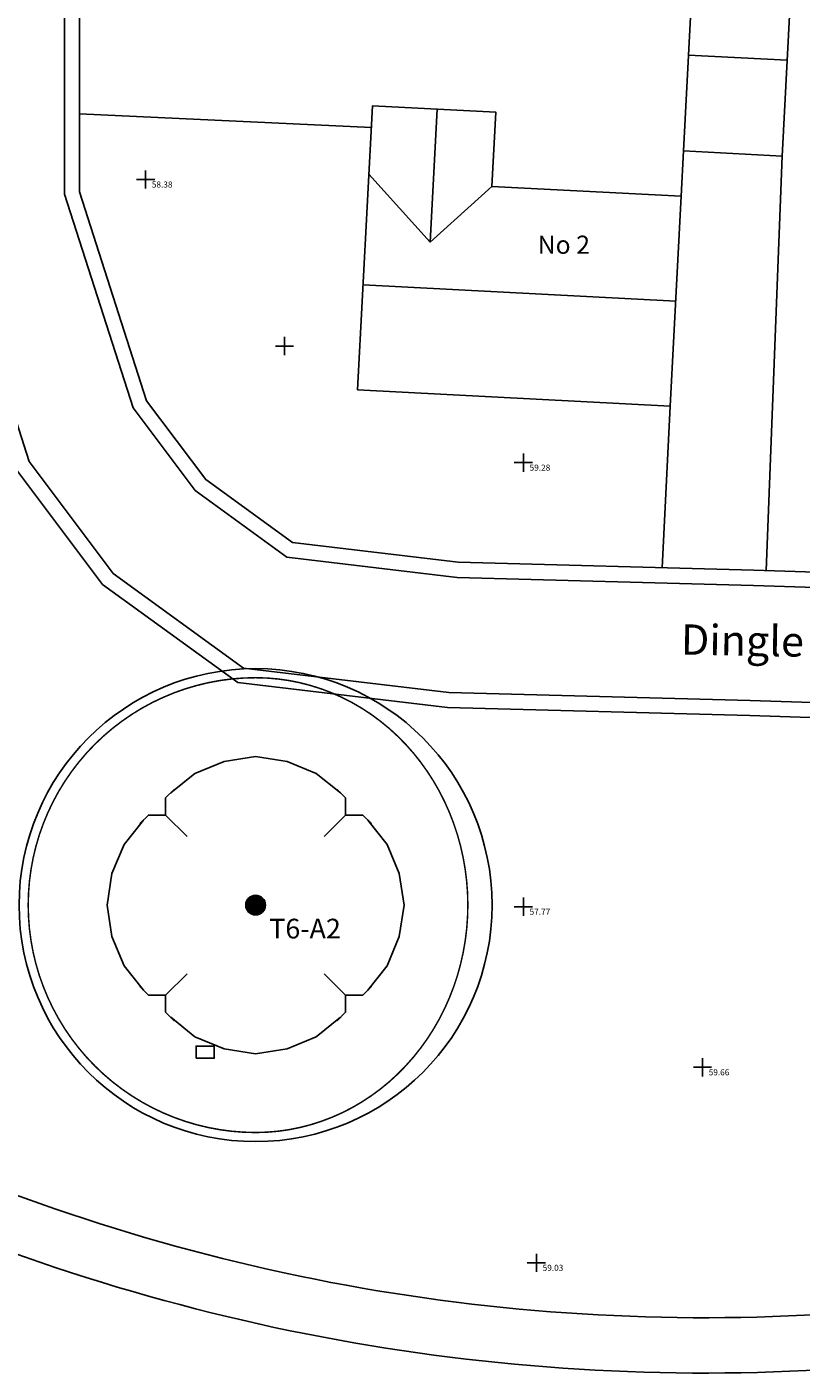
# Model space of a CAD drawing. Units: inches. Extents: x 2427 to 2624, y 1842 to 1949.
# Drawn here: x 2473 to 2499, y 1842 to 1886 of the extents above; entities that cross this region are included whole.
import ezdxf

# ---------------------------------------------------------------- set-up
doc = ezdxf.new("R2010")
doc.units = ezdxf.units.IN
doc.header["$MEASUREMENT"] = 0
doc.header["$PDMODE"] = 2
doc.header["$PDSIZE"] = 0.3
for name, color, linetype in [('Arb_Survey_Canopy', 94, 'Continuous'), ('Arb_Survey_RPA', 6, 'Continuous'), ('Arb_Survey_Symbol', 7, 'Continuous'), ('Arb_Survey_Text', 7, 'Continuous'), ('Buildings', 20, 'Continuous'), ('fence_landscaping', 54, 'Continuous'), ('points', 252, 'Continuous'), ('roads', 7, 'Continuous'), ('services', 164, 'Continuous'), ('text', 8, 'Continuous'), ('waterway', 170, 'Continuous')]:
    doc.layers.add(name, color=color, linetype=linetype)
doc.layers.add('trees', color=92, linetype='Continuous', lineweight=0)
doc.styles.add('AxciScape', font='arial.ttf')
doc.styles.add('Survey', font='arial.ttf', dxfattribs={"height": 1})

# ---------------------------------------------------------------- blocks, each defined once
blk = doc.blocks.new('ACAD13')
at = {"layer": 'trees', "color": 0, "linetype": 'Continuous', "lineweight": -3}
for p, q in [((-2.262, 2.262), (-2.969, 2.969)), ((2.262, 2.262), (2.969, 2.969)), ((-2.262, -2.262), (-2.969, -2.969)), ((2.262, -2.262), (2.969, -2.969))]:
    blk.add_line(p, q, dxfattribs=at)
at = {"layer": 'trees', "color": 0, "linetype": 'Continuous', "lineweight": -3, "flags": 128}
for points in [[(-2.8, 3.7), (-2, 4.34), (-1.04, 4.74), (0, 4.9), (1.04, 4.74), (2, 4.34), (2.8, 3.7)], [(-3.818, 2.687), (-3.535, 2.969), (-2.969, 2.969), (-2.969, 3.535), (-2.687, 3.818)], [(2.687, 3.818), (2.969, 3.535), (2.969, 2.969), (3.535, 2.969), (3.818, 2.687)], [(-3.7, -2.8), (-4.34, -2), (-4.74, -1.04), (-4.9, 0), (-4.74, 1.04), (-4.34, 2), (-3.7, 2.8)], [(3.7, 2.8), (4.34, 2), (4.74, 1.04), (4.9, 0), (4.74, -1.04), (4.34, -2), (3.7, -2.8)], [(-2.687, -3.818), (-2.969, -3.535), (-2.969, -2.969), (-3.535, -2.969), (-3.818, -2.687)], [(3.818, -2.687), (3.535, -2.969), (2.969, -2.969), (2.969, -3.535), (2.687, -3.818)], [(2.8, -3.7), (2, -4.34), (1.04, -4.74), (0, -4.9), (-1.04, -4.74), (-2, -4.34), (-2.8, -3.7)]]:
    blk.add_lwpolyline(points, dxfattribs=at)
at = {"layer": 'trees', "color": 0, "linetype": 'Continuous', "lineweight": -3}
blk.add_circle((0, 0), 0.2, dxfattribs=at)

msp = doc.modelspace()

# ---------------------------------------------------------------- linework, layer by layer
at = {"layer": 'Arb_Survey_Canopy', "const_width": 0.05, "flags": 128}
msp.add_lwpolyline([(2481.013, 1864.55), (2481.38, 1864.54), (2481.745, 1864.509), (2482.108, 1864.458), (2482.469, 1864.386), (2482.825, 1864.294), (2483.176, 1864.183), (2483.522, 1864.052), (2483.861, 1863.901), (2484.191, 1863.732), (2484.513, 1863.545), (2484.826, 1863.34), (2485.128, 1863.117), (2485.419, 1862.878), (2485.697, 1862.623), (2485.963, 1862.353), (2486.215, 1862.068), (2486.453, 1861.77), (2486.676, 1861.458), (2486.884, 1861.135), (2487.076, 1860.8), (2487.25, 1860.455), (2487.408, 1860.1), (2487.548, 1859.738), (2487.671, 1859.367), (2487.775, 1858.991), (2487.86, 1858.609), (2487.927, 1858.223), (2487.975, 1857.834), (2488.004, 1857.442), (2488.013, 1857.05), (2488.004, 1856.657), (2487.975, 1856.266), (2487.927, 1855.877), (2487.86, 1855.491), (2487.775, 1855.109), (2487.671, 1854.732), (2487.548, 1854.362), (2487.408, 1853.999), (2487.25, 1853.645), (2487.076, 1853.3), (2486.884, 1852.965), (2486.676, 1852.641), (2486.453, 1852.33), (2486.215, 1852.031), (2485.963, 1851.747), (2485.697, 1851.476), (2485.419, 1851.221), (2485.128, 1850.982), (2484.826, 1850.76), (2484.513, 1850.555), (2484.191, 1850.367), (2483.861, 1850.198), (2483.522, 1850.048), (2483.176, 1849.917), (2482.825, 1849.805), (2482.469, 1849.714), (2482.108, 1849.642), (2481.745, 1849.591), (2481.38, 1849.56), (2481.013, 1849.55), (2480.621, 1849.56), (2480.229, 1849.591), (2479.84, 1849.642), (2479.454, 1849.714), (2479.072, 1849.805), (2478.696, 1849.917), (2478.326, 1850.048), (2477.963, 1850.198), (2477.608, 1850.367), (2477.263, 1850.555), (2476.929, 1850.76), (2476.605, 1850.982), (2476.293, 1851.221), (2475.995, 1851.476), (2475.71, 1851.747), (2475.44, 1852.031), (2475.185, 1852.33), (2474.946, 1852.641), (2474.723, 1852.965), (2474.518, 1853.3), (2474.331, 1853.645), (2474.162, 1853.999), (2474.012, 1854.362), (2473.88, 1854.732), (2473.769, 1855.109), (2473.677, 1855.491), (2473.606, 1855.877), (2473.554, 1856.266), (2473.524, 1856.657), (2473.513, 1857.05), (2473.524, 1857.442), (2473.554, 1857.834), (2473.606, 1858.223), (2473.677, 1858.609), (2473.769, 1858.991), (2473.88, 1859.367), (2474.012, 1859.738), (2474.162, 1860.1), (2474.331, 1860.455), (2474.518, 1860.8), (2474.723, 1861.135), (2474.946, 1861.458), (2475.185, 1861.77), (2475.44, 1862.068), (2475.71, 1862.353), (2475.995, 1862.623), (2476.293, 1862.878), (2476.605, 1863.117), (2476.929, 1863.34), (2477.263, 1863.545), (2477.608, 1863.732), (2477.963, 1863.901), (2478.326, 1864.052), (2478.696, 1864.183), (2479.072, 1864.294), (2479.454, 1864.386), (2479.84, 1864.458), (2480.229, 1864.509), (2480.621, 1864.54)], close=True, dxfattribs=at)
at = {"layer": 'Arb_Survey_RPA'}
msp.add_circle((2481.013, 1857.05), 7.8, dxfattribs=at)
at = {"layer": 'Arb_Survey_Symbol', "color": 3, "linetype": 'Continuous', "const_width": 0.325, "flags": 128}
msp.add_lwpolyline([(2480.851, 1857.05, 1), (2481.176, 1857.05, 1)], format="xyb", close=True, dxfattribs=at)
at = {"layer": 'Arb_Survey_Symbol', "color": 7, "linetype": 'Continuous'}
msp.add_circle((2481.013, 1857.05), 0.325, dxfattribs=at)
at = {"layer": 'Buildings'}
for points in [[(2495.13, 1881.927), (2498.379, 1881.757), (2498.71, 1888.071), (2495.461, 1888.241)], [(2484.379, 1874.047), (2484.87, 1883.416), (2488.938, 1883.203), (2488.81, 1880.756), (2495.052, 1880.429), (2494.689, 1873.506)]]:
    msp.add_lwpolyline(points, close=True, dxfattribs=at)
for points in [[(2495.296, 1885.084), (2498.544, 1884.914)], [(2486.769, 1878.918), (2486.999, 1883.304)], [(2488.81, 1880.756), (2486.769, 1878.918), (2484.752, 1881.158)], [(2484.56, 1877.508), (2494.87, 1876.968)]]:
    msp.add_lwpolyline(points, dxfattribs=at)
at = {"layer": 'fence_landscaping'}
msp.add_lwpolyline([(2484.832, 1882.698), (2475.209, 1883.143)], dxfattribs=at)
at = {"layer": 'points'}
for p in [(2477.386, 1880.981), (2481.967, 1875.488), (2489.845, 1871.644), (2489.845, 1856.997), (2495.752, 1851.7), (2490.275, 1845.251)]:
    msp.add_point(p, dxfattribs=at)
at = {"layer": 'roads'}
for points in [[(2513.293, 1862.779), (2497.309, 1863.299), (2487.347, 1863.564), (2480.423, 1864.388), (2475.966, 1867.627), (2473.097, 1871.45), (2470.409, 1879.822), (2470.409, 1886.762), (2470.675, 1894.727), (2471.325, 1904.081), (2471.504, 1908.679)], [(2513.309, 1863.279), (2497.323, 1863.799), (2487.384, 1864.063), (2480.612, 1864.869), (2476.321, 1867.988), (2473.547, 1871.683), (2470.909, 1879.901), (2470.909, 1886.754), (2471.174, 1894.701), (2471.824, 1904.054), (2472.004, 1908.66)], [(2513.432, 1867.077), (2497.436, 1867.597), (2487.659, 1867.857), (2482.044, 1868.525), (2479.017, 1870.726), (2476.97, 1873.453), (2474.709, 1880.495), (2474.709, 1886.691), (2474.97, 1894.506), (2475.62, 1903.864), (2475.773, 1908.666)], [(2513.449, 1867.577), (2497.451, 1868.097), (2487.696, 1868.357), (2482.233, 1869.007), (2479.371, 1871.086), (2477.42, 1873.685), (2475.209, 1880.574), (2475.209, 1886.682), (2475.47, 1894.48), (2476.12, 1903.838), (2476.273, 1908.65)], [(2495.13, 1881.927), (2495.052, 1880.429)], [(2498.379, 1881.757), (2497.855, 1868.084)], [(2494.689, 1873.506), (2494.42, 1868.177)]]:
    msp.add_lwpolyline(points, dxfattribs=at)
at = {"layer": 'services'}
msp.add_lwpolyline([(2479.052, 1852.001), (2479.652, 1852.001), (2479.652, 1852.401), (2479.052, 1852.401)], close=True, dxfattribs=at)
at = {"layer": 'waterway'}
for points in [[(2429.668, 1891.588, 0.260914), (2433.295, 1883.781, 0.124387), (2443.34, 1880.993, -0.135714), (2447.219, 1879.406, -0.148657), (2452.082, 1870.119, 0.194664), (2453.105, 1858.131, 0.167071), (2470.371, 1846.593, 0.127466), (2503.989, 1842.11, 0.008847), (2545.267, 1845.559, -0.136321), (2551.68, 1844.978, 0.267698), (2563.644, 1844.289, -0.122425), (2577.586, 1852.055, 0.058094), (2589.026, 1854.564, 0.143107), (2612.024, 1867.591, -0.27672), (2623.092, 1870.193, -1.907668)], [(2431.488, 1891.45, 0.257308), (2434.288, 1885.317, 0.124116), (2443.463, 1882.816, -0.141512), (2448.436, 1880.771, -0.156364), (2453.959, 1869.989, 0.199518), (2454.66, 1859.103, 0.166626), (2470.949, 1848.328, 0.128144), (2503.826, 1843.929, 0.01662), (2546.77, 1847.84, 0.119369), (2552.041, 1849.91, -0.233411), (2566.687, 1854.162, 0.123291), (2577.264, 1853.857, 0.059295), (2588.518, 1856.32, 0.143767), (2610.732, 1868.881, -0.277296), (2623.647, 1871.932, -0.277296)]]:
    msp.add_lwpolyline(points, format="xyb", dxfattribs=at)

# ---------------------------------------------------------------- block references
at = {"layer": 'trees', "linetype": 'Continuous', "lineweight": -3}
msp.add_blockref('ACAD13', (2481.013, 1857.05), dxfattribs=at)

# ---------------------------------------------------------------- texts
at = {"layer": 'Arb_Survey_Text', "insert": (2481.463, 1856.6), "char_height": 0.65, "attachment_point": 1, "style": 'AxciScape'}
msp.add_mtext('T6-A2', dxfattribs=at)
at = {"layer": 'Buildings', "insert": (2490.316, 1879.131), "char_height": 0.6, "width": 31.9223, "attachment_point": 1, "style": 'Survey'}
msp.add_mtext('No 2', dxfattribs=at)
at = {"layer": 'text', "char_height": 0.2, "width": 31.9223, "attachment_point": 1}
for s, insert in [('58.38', (2477.591, 1880.917)), ('59.28', (2490.05, 1871.579)), ('57.77', (2490.05, 1856.932)), ('59.66', (2495.957, 1851.635)), ('59.03', (2490.48, 1845.187))]:
    msp.add_mtext(s, dxfattribs=dict(at, insert=insert))
at = {"layer": 'text', "insert": (2495.05, 1866.313), "char_height": 1, "width": 31.9223, "attachment_point": 1, "rotation": 358.9944, "style": 'Survey'}
msp.add_mtext('Dingle Close', dxfattribs=at)

doc.saveas('drawing.dxf')
